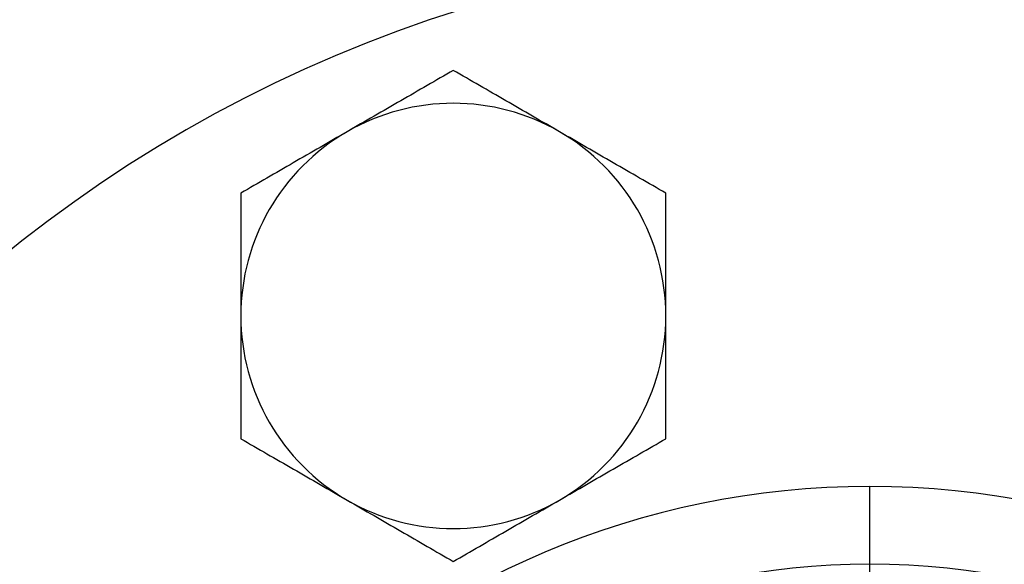
# Model space of a CAD drawing. Extents: x 0.7 to 31.4, y 7.3 to 20.9.
# Drawn here: x 1.9 to 2.7, y 14.4 to 14.8 of the extents above; entities that cross this region are included whole.
import ezdxf

# ---------------------------------------------------------------- set-up
doc = ezdxf.new("R2010")
doc.units = 0
doc.header["$MEASUREMENT"] = 0
doc.layers.get('0').update_dxf_attribs({"linetype": 'CONTINUOUS'})

msp = doc.modelspace()

# ---------------------------------------------------------------- linework, layer by layer
at = {"color": 7, "linetype": 'Continuous'}
for p, q in [((2.57209, 14.3904), (2.57209, 14.44944)), ((2.57209, 14.26906), (2.57209, 14.3904))]:
    msp.add_line(p, q, dxfattribs=at)
for centre, radius, start, end in [((2.57209, 13.8151), 1.04331, 90, 270), ((2.57209, 13.8151), 1.04331, 270, 90), ((2.2557, 14.57894), 0.16142, 60, 120), ((2.2557, 14.57894), 0.16142, 120, 180), ((2.2557, 14.57894), 0.16142, 0, 60), ((2.2557, 14.57894), 0.16142, 180, 240), ((2.2557, 14.57894), 0.16142, 300, 0), ((2.57209, 13.8151), 0.63433, 90, 270), ((2.57209, 13.8151), 0.63433, 270, 90), ((2.2557, 14.57894), 0.16142, 240, 300), ((2.57209, 13.8151), 0.57529, 90, 270), ((2.57209, 13.8151), 0.57529, 270, 90)]:
    msp.add_arc(centre, radius, start, end, dxfattribs=at)
for points, knots in [([(2.2557, 14.76533), (2.24247, 14.75769), (2.21601, 14.74242), (2.18866, 14.72663), (2.17499, 14.71873)], [0, 0, 0, 0, 0.5, 1, 1, 1, 1]), ([(2.33641, 14.71873), (2.32272, 14.72663), (2.29538, 14.74242), (2.26892, 14.7577), (2.2557, 14.76533)], [0, 0, 0, 0, 0.500367, 1, 1, 1, 1]), ([(2.17499, 14.71873), (2.16131, 14.71083), (2.13396, 14.69504), (2.1075, 14.67977), (2.09428, 14.67214)], [0, 0, 0, 0, 0.500377, 1, 1, 1, 1]), ([(2.41712, 14.67214), (2.40389, 14.67977), (2.37743, 14.69505), (2.35008, 14.71084), (2.33641, 14.71873)], [0, 0, 0, 0, 0.49999, 1, 1, 1, 1]), ([(2.41712, 14.57894), (2.41712, 14.59473), (2.41712, 14.62631), (2.41712, 14.65686), (2.41712, 14.67214)], [0, 0, 0, 0, 0.5001, 1, 1, 1, 1]), ([(2.09428, 14.57894), (2.09428, 14.56315), (2.09428, 14.53157), (2.09428, 14.50102), (2.09428, 14.48575)], [0, 0, 0, 0, 0.5001, 1, 1, 1, 1]), ([(2.09428, 14.48575), (2.10751, 14.47811), (2.13397, 14.46283), (2.16132, 14.44705), (2.17499, 14.43915)], [0, 0, 0, 0, 0.49999, 1, 1, 1, 1]), ([(2.33641, 14.43915), (2.35009, 14.44705), (2.37744, 14.46284), (2.4039, 14.47812), (2.41712, 14.48575)], [0, 0, 0, 0, 0.500377, 1, 1, 1, 1]), ([(2.17499, 14.43915), (2.18867, 14.43125), (2.21602, 14.41546), (2.24248, 14.40019), (2.2557, 14.39255)], [0, 0, 0, 0, 0.500367, 1, 1, 1, 1]), ([(2.2557, 14.39255), (2.26893, 14.40019), (2.29539, 14.41547), (2.32273, 14.43126), (2.33641, 14.43915)], [0, 0, 0, 0, 0.5, 1, 1, 1, 1])]:
    msp.add_open_spline(points, degree=3, knots=knots, dxfattribs=at)
for points in [[(2.09428, 14.67214), (2.09428, 14.65686), (2.09428, 14.62631), (2.09428, 14.59473), (2.09428, 14.57894)], [(2.41712, 14.48575), (2.41712, 14.50102), (2.41712, 14.53157), (2.41712, 14.56315), (2.41712, 14.57894)]]:
    msp.add_open_spline(points, degree=3, dxfattribs=at)

doc.saveas('drawing.dxf')
